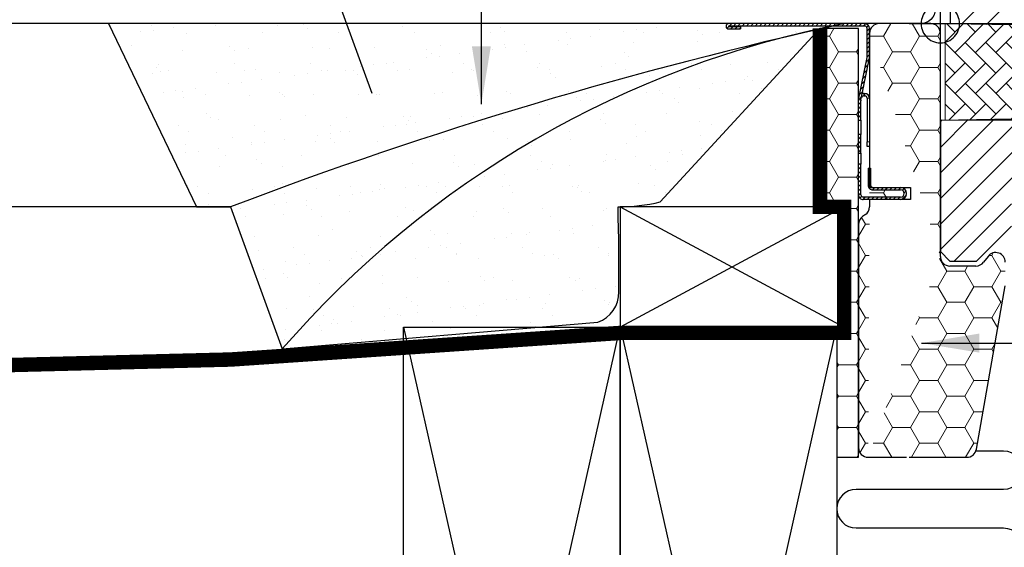
# Model space of a CAD drawing. Units: millimetres. Extents: x -401 to 1500, y 9617 to 10887.
# Drawn here: x 707 to 912, y 9867 to 9977 of the extents above; entities that cross this region are included whole.
import ezdxf

# ---------------------------------------------------------------- set-up
doc = ezdxf.new("R2010")
doc.units = ezdxf.units.MM
doc.linetypes.add('DASHED', pattern=[0.75, 0.5, -0.25])
doc.linetypes.add('HIDDEN', pattern=[9.524999999999999, 6.35, -3.175])
doc.layers.get('0').update_dxf_attribs({"lineweight": 25})
doc.layers.add('RAMMER', color=7, linetype='Continuous', true_color=0x000000)
for name, color, linetype in [('SYMBOLER', 1, 'Continuous'), ('VELUX_BFX', 9, 'Continuous'), ('VELUX_FLASHING', 4, 'Continuous'), ('VELUX_HATCH', 1, 'Continuous'), ('VELUX_INSULATION', 1, 'Continuous'), ('VELUX_INSULATIONFRAME_BDX', 5, 'Continuous'), ('VELUX_ROOFCONSTRUCTION', 7, 'Continuous'), ('VELUX_ROOFWINDOW', 2, 'Continuous'), ('VELUX_TEXT_ENGLISH', 7, 'Continuous'), ('VELUX_UNDERROOF', 3, 'DASHED')]:
    doc.layers.add(name, color=color, linetype=linetype)
doc.styles.add('Verdana', font='verdana.ttf')
doc.dimstyles.new('VERDANA', dxfattribs={"dimtxt": 8, "dimasz": 12, "dimexe": 2, "dimexo": 0, "dimgap": 2, "dimtad": 1, "dimdec": 0, "dimzin": 0, "dimdsep": 46, "dimtxsty": 'Verdana', "dimcen": 0.09, "dimclrd": 256, "dimclre": 256, "dimclrt": 256, "dimadec": 0, "dimazin": 0, "dimtfac": 1, "dimtdec": 0, "dimtix": 1, "dimtmove": 0, "dimatfit": 3, "dimfxl": 1, "dimtolj": 1, "dimtzin": 0, "dimarcsym": 0})
pattern_1 = [(0, (0, 0), (5.625, 3.24759525), [3.75, -7.5]), (120, (0, 0), (-5.624999987709674, 3.247595271287468), [3.75, -7.499999999999999]), (59.99999999999999, (0, 0), (1.229032625671422e-08, 6.495190521287468), [-7.5, 3.75])]
pattern_2 = [(45, (-118.375926896324, -275.220962364001), (-0.4490128060534576, 0.4490128060534577), [])]

# ---------------------------------------------------------------- blocks, each defined once
blk = doc.blocks.new('V22_LS-_B-B')
at = {"layer": 'VELUX_HATCH'}
h = blk.add_hatch(dxfattribs=at)
h.set_pattern_fill('DOTS', color=256, scale=50, style=0)
h.set_pattern_definition([(0, (0, 0), (1.5625, 3.125), [0, -3.125])])
h.paths.add_polyline_path([(27.30000734329224, -75.00000350177379), (27.30000734329223, -39.00000080465907), (24.99062538146972, -35.00000014900797), (18.45473766326905, -35.00000014900797), (17.3000168800354, -37.00000047683351), (17.3000168800354, -75.00000350177379), (17.3000168800354, -323.0000162124643), (21.30002498626709, -323.0000162124643), (21.30002498626709, -315.0000000000009), (23.59998941421509, -315.0000000000009), (23.59998941421509, -323.0000162124643), (27.30000734329223, -323.0000162124653)])
h.paths.add_polyline_path([(30.30008148216712, -329.4999899864133), (30.3000283241272, -315.0000000000009), (27.30012655258179, -315.0000000000009), (27.30012655258179, -323.0000162124652), (23.59998941421509, -323.0000162124643), (22.30013132095337, -323.0000162124652), (22.30013132095337, -325.5000138282785), (27.30012655258179, -325.5000138282785), (27.30012655258179, -328.4999752044687), (-21.35180711746217, -328.4999752044696), (-23.22744607925505, -321.5000057220468), (-20.20000696182251, -321.5000057220468), (-20.02500772476196, -323.4999799728403), (-17.69994974136353, -323.4999799728403), (-17.69994974136353, -319.0000081062326), (-21.69989824295044, -319.0000081062335), (-21.69989824295044, -316.9999742507944), (-22.99999475479129, -316.9999742507953), (-26.25429107017135, -319.1677213559751, 0.3217026890684646), (-26.66584434412198, -320.2588090315166), (-24.05097666190341, -330.0176280766191, 0.3394542588634028), (-22.11912500932522, -331.4999899864151), (28.30008148216803, -331.4999899864142, 0.4142135623730909)])
h.paths.add_polyline_path([(272.6999775522618, -75.00000350177379), (272.6999775522618, -37.00000047683353), (271.5452567690281, -35.00000014900797), (265.0093690508274, -35.00000014900797), (262.6999870890049, -39.0000008046591), (262.6999870890049, -75.00000350177379), (262.6999870890049, -323.0000162124643), (266.4000050180821, -323.000016212465), (266.4000050180821, -315.0000000000009), (268.6999694460301, -315.0000000000009), (268.6999694460301, -323.0000162124643), (272.6999775522618, -323.0000162124643)])
h.paths.add_polyline_path([(316.6658387764192, -320.2588090315166, 0.3217026890684646), (316.2542855024685, -319.1677213559751), (312.9999891870885, -316.9999742507953), (311.6998926752476, -316.9999742507944), (311.6998926752477, -319.0000081062335), (307.6999441736607, -319.0000081062327), (307.6999441736607, -323.4999799728403), (310.0250021570591, -323.4999799728403), (310.2000013941197, -321.5000057220468), (313.2274405115522, -321.5000057220468), (311.3518015497594, -328.4999752044696), (262.6998678797154, -328.4999752044687), (262.6998678797154, -325.5000138282785), (267.6998631113438, -325.5000138282785), (267.6998631113438, -323.0000162124651), (262.6998678797154, -323.0000162124643), (262.6998678797154, -315.0000000000009), (259.69996610817, -315.0000000000009), (259.6999129501301, -329.4999899864133, 0.4142135623730909), (261.6999129501291, -331.4999899864142), (312.1191194416224, -331.4999899864151, 0.3394542588634028), (314.0509710942006, -330.0176280766191)])
blk = doc.blocks.new('V22BDX_B-B')
at = {"linetype": 'Continuous', "lineweight": 0}
h = blk.add_hatch(dxfattribs=at)
h.set_pattern_fill('ANSI31', scale=0.2, style=0)
h.set_pattern_definition(pattern_2)
edge = h.paths.add_edge_path(flags=0)
edge.add_arc((-16.199999999998, -6.800980486406843), 1.5, 348.690067525981, 360.0000000000008)
edge.add_line((-14.699999999998, -6.800980486406843), (-14.699999999998, -0.9999999999995453))
edge.add_arc((-15.699999999998, -1), 1.000000000000002, 0, 90)
edge.add_line((-15.699999999998, 0), (-43.949999999998, 0))
edge.add_arc((-43.949999999998, -0.5499999999997272), 0.5499999999999998, 90, 270.0000000000008)
edge.add_line((-43.949999999998, -1.099999999999909), (-41.49999999999818, -1.099999999999909))
edge.add_line((-41.49999999999818, -1.099999999999909), (-41.49999999999818, -0.599999999999909))
edge.add_line((-41.49999999999818, -0.599999999999909), (-43.949999999998, -0.599999999999909))
edge.add_arc((-43.949999999998, -0.5499999999997272), 0.04999999999999981, 89.9999999999992, 270, ccw=False)
edge.add_line((-43.949999999998, -0.4999999999995453), (-15.699999999998, -0.4999999999995453))
edge.add_arc((-15.699999999998, -1), 0.500000000000002, -7.958078640513122e-13, 89.9999999999992, ccw=False)
edge.add_line((-15.199999999998, -1), (-15.199999999998, -6.800980486407298))
edge.add_arc((-16.199999999998, -6.800980486406843), 0.9999999999999996, 348.69006752597915, 360, ccw=False)
edge.add_line((-15.21941932430673, -6.997096621545097), (-16.98058067568854, -15.80290337845418))
edge.add_arc((-15.99999999999818, -15.99901951359243), 1.000000000000001, 168.6900675259758, 180)
edge.add_line((-16.99999999999818, -15.99901951359243), (-16.99999999999818, -19.99999999999955))
edge.add_line((-16.99999999999818, -20), (-16.49999999999818, -20))
edge.add_line((-16.49999999999818, -20), (-16.49999999999818, -15.99901951359288))
edge.add_arc((-15.99999999999818, -15.99901951359243), 0.5000000000000013, 168.6900675259748, 180, ccw=False)
edge.add_line((-16.49029033784336, -15.90096144602376), (-14.72912898646155, -7.095154689114679))
h = blk.add_hatch(dxfattribs=at)
h.set_pattern_fill('ANSI31', scale=0.2, style=0)
h.set_pattern_definition(pattern_2)
h.paths.add_polyline_path([(-16.49999999999818, -26.84513924726843), (-16.49999999999818, -23), (-16.99999999999818, -23), (-16.99999999999818, -26.84513924726843)], flags=0)
h = blk.add_hatch(dxfattribs=at)
h.set_pattern_fill('ANSI31', scale=0.2, style=0)
h.set_pattern_definition(pattern_2)
edge = h.paths.add_edge_path(flags=0)
edge.add_arc((-15.99999999999818, -35.5), 1.000000000000001, 180, 270)
edge.add_line((-15.99999999999818, -36.5), (-8.249999999998181, -36.5))
edge.add_arc((-8.249999999998181, -35.25), 1.249999999999994, 270.0000000000008, 450.0000000000001)
edge.add_line((-8.249999999998181, -34), (-13.99999999999818, -34))
edge.add_arc((-13.99999999999818, -33.5), 0.4999999999999727, 180, 270, ccw=False)
edge.add_line((-14.49999999999818, -33.5), (-14.49999999999818, -30))
edge.add_line((-14.49999999999818, -30), (-14.99999999999818, -30))
edge.add_line((-14.99999999999818, -30), (-14.99999999999818, -33.5))
edge.add_arc((-13.99999999999818, -33.5), 0.9999999999999727, 180, 270.0000000000008)
edge.add_line((-13.99999999999818, -34.5), (-8.249999999998181, -34.5))
edge.add_arc((-8.249999999998181, -35.25), 0.7499999999999941, -90.0000000000008, 89.99999999999812, ccw=False)
edge.add_line((-8.249999999998181, -36), (-15.99999999999818, -36))
edge.add_arc((-15.99999999999818, -35.5), 0.5000000000000009, 180, 270, ccw=False)
edge.add_line((-16.49999999999818, -35.5), (-16.49999999999818, -29.15486075273157))
edge.add_line((-16.49999999999818, -29.15486075273157), (-16.99999999999818, -29.15486075273157))
edge.add_line((-16.99999999999818, -29.15486075273157), (-16.99999999999818, -35.5))
at = {"layer": 'VELUX_INSULATIONFRAME_BDX', "linetype": 'Continuous', "lineweight": 0}
h = blk.add_hatch(dxfattribs=at)
h.set_pattern_fill('HONEY', color=256, scale=30, style=0)
h.set_pattern_definition(pattern_1)
edge = h.paths.add_edge_path()
edge.add_line((-2, 0), (-12.70000000000073, 0))
edge.add_arc((-12.70000000000073, -2), 2, 90, 180)
edge.add_line((0, -48.30000000000018), (0, -2))
edge.add_arc((-2, -2), 2, 0, 90)
edge.add_arc((11.5, -54.07502267294785), 2.000000000000028, 350.0000000000089, 360)
edge.add_line((13.5, -54.07502267294785), (13.5, -49.50567679584628))
edge.add_arc((11.5, -49.50567679584628), 2.000000000000142, 0, 143.0000000000041)
edge.add_line((9.902728979905078, -48.30204674954211), (8.997271020094558, -49.5036300463039))
edge.add_arc((7.399999999999636, -48.29999999999973), 2.000000000000171, 270, 323.0000000000041)
edge.add_line((7.399999999999636, -50.29999999999973), (2, -50.29999999999973))
edge.add_arc((2, -48.30000000000018), 2, 180, 270)
edge.add_line((7.487726683342771, -88.34729635533358), (13.46961550602464, -54.42231902828189))
edge.add_line((-15, -90), (-7, -90))
edge.add_line((-6.5, -90), (5.518111177318133, -90))
edge.add_arc((5.518111177318133, -88), 2.000000000000028, 270, 350.0000000000089)
edge.add_arc((-15, -88), 2, 180, 270)
edge.add_line((-17, -41.69274554008916), (-17, -88))
edge.add_line((-14.69999999999982, -36.49999999997544), (-14.70000000000073, -38))
edge.add_arc((-16.70000000000073, -38), 1.999999999999986, 305.0000000000155, 360)
edge.add_arc((-15, -41.69274554008916), 2.00000000000002, 125.0000000000155, 180)
edge.add_line((-15.55284712729826, -39.63830408857802), (-16.14715287270246, -40.05444145151114))
edge.add_line((-6.199999999999818, -36.49999999997544), (-14.69999999999982, -36.49999999997544))
edge.add_line((-14.69999999999982, -33.99999999997544), (-6.199999999999818, -33.99999999997544))
edge.add_line((-6.199999999999818, -33.99999999997544), (-6.199999999999818, -36.49999999997544))
edge.add_line((-14.70000000000073, -2), (-14.69999999999982, -33.99999999997544))
h = blk.add_hatch(dxfattribs=at)
h.set_pattern_fill('HONEY', color=256, scale=30, style=0)
h.set_pattern_definition(pattern_1)
h.paths.add_polyline_path([(-19.99778389908806, -63.00000000000046), (-21.49778389908897, -63.00000000000068), (-21.49778389908885, -90.00000000000001), (-16.99999999999818, -90), (-16.99999999999818, -1), (-25, -1), (-25, -38.00000000000045), (-19.99778389908806, -38.00000000000045)])
at = {"color": 7, "linetype": 'Continuous', "lineweight": 30}
for p, q in [((-15.70000000000073, 0), (-43.95000000000073, 0)), ((-15.70000000000073, -0.5), (-43.95000000000073, -0.5)), ((-43.95000000000073, -0.599999999999909), (-41.5, -0.599999999999909)), ((-43.95000000000073, -1.099999999999909), (-41.5, -1.099999999999909)), ((-41.5, -0.599999999999909), (-41.5, -1.099999999999909)), ((-15.20000000000073, -6.800980486407298), (-15.20000000000073, -1)), ((-14.70000000000073, -6.800980486407298), (-14.70000000000073, -1)), ((-16.98058067569127, -15.80290337845463), (-15.21941932430946, -6.997096621545097)), ((-16.49029033784609, -15.90096144602376), (-14.72912898646427, -7.095154689114679)), ((-17, -20), (-17, -15.99901951359288)), ((-16.5, -20), (-16.5, -15.99901951359288)), ((-15.8998088162989, -14.49805770233525), (-15.69961173370393, -14.49805746639277)), ((-15.89980822702364, -14.99805770233479), (-15.69961114442867, -14.99805746639231)), ((-15.19961055515341, -15.4980568771166), (-15.19959994819783, -24.49805687711068)), ((-17, -20), (-16.5, -20)), ((-16.5, -20), (-16.5, -23)), ((-16.5, -23), (-17, -23)), ((-17, -26.84513924726843), (-17, -23)), ((-16.5, -26.84513924726843), (-16.5, -23)), ((-15.1995987696464, -25.49805687710978), (-15.19959994819783, -24.49805687711068)), ((-14.70000000000073, -25.49805628830745), (-15.1995987696464, -25.49805687710978)), ((-17, -26.84513924726843), (-16.5, -26.84513924726843)), ((-16.5, -26.84513924726843), (-16.5, -29.15486075273157)), ((-16.5, -29.15486075273157), (-17, -29.15486075273157)), ((-17, -35.5), (-17, -29.15486075273157)), ((-16.5, -35.5), (-16.5, -29.15486075273157)), ((-15, -30), (-15, -33.5)), ((-15, -30), (-14.5, -30)), ((-14.5, -30), (-14.5, -33.5)), ((-14, -34), (-8.25, -34)), ((-14, -34.5), (-8.25, -34.5)), ((-8.25, -36), (-16, -36)), ((-8.25, -36.5), (-16, -36.5))]:
    blk.add_line(p, q, dxfattribs=at)
at = {"color": 8, "linetype": 'Continuous', "lineweight": 0}
for p, q in [((-15.89980822702364, -14.99805770233479), (-15.8998088162989, -14.49805770233525)), ((-15.69961173370393, -14.49805746639277), (-15.69961114442867, -14.99805746639231)), ((-15.19961055515341, -15.4980568771166), (-14.70000000000073, -15.49805628830018)), ((-15.19959994819783, -24.49805687711068), (-14.70000000000073, -24.49805628830654))]:
    blk.add_line(p, q, dxfattribs=at)
at = {"color": 7, "linetype": 'Continuous', "lineweight": 30}
for centre, radius, start, end in [((-43.95000000000073, -0.5499999999997272), 0.5500000000000682, 90, 270), ((-15.70000000000073, -1), 1, 5.211020790109826e-11, 90), ((-43.95000000000073, -0.5499999999997272), 0.05000000000001137, 90, 270), ((-15.70000000000073, -1), 0.5, 1.042204158021965e-10, 90), ((-16.20000000000073, -6.800980486407298), 1, 348.6900675259874, 5.211020790109826e-11), ((-16.20000000000073, -6.800980486407298), 1.499999999999986, 348.6900675259747, 3.908265592582369e-11), ((-16, -15.99901951359288), 1.000000000000013, 168.6900675259747, 179.9999999999479), ((-16, -15.99901951359288), 0.500000000000012, 168.6900675259747, 179.9999999998958), ((-15.89980763774838, -15.49805770233434), 0.500000000000012, 90.00006752597069, 168.6900675259747), ((-15.89980763774838, -15.49805770233434), 1.000000000000069, 90.00006752597069, 108.6900675259821), ((-15.69961055515341, -15.49805746639231), 1.000000000000012, 1.599096625158924, 90.00006752597069), ((-15.69961055515341, -15.49805746639231), 0.500000000000063, 6.752598373206228e-05, 90.00006752597069), ((-14, -33.5), 1, 179.9999999999479, 270), ((-14, -33.5), 0.5, 179.9999999998958, 270), ((-8.25, -35.25), 1.25, 270, 90), ((-8.25, -35.25), 0.75, 270, 90), ((-16, -35.5), 1, 179.9999999999479, 270), ((-16, -35.5), 0.5, 179.9999999998958, 270)]:
    blk.add_arc(centre, radius, start, end, dxfattribs=at)
at = {"layer": 'VELUX_INSULATIONFRAME_BDX', "linetype": 'Continuous', "lineweight": 30}
for p, q in [((-2, 0), (-12.70000000000073, 0)), ((-17, -1), (-25, -1)), ((-25, -1), (-25, -38.00000094691767)), ((-17, -90), (-17, -1)), ((-14.70000000000073, -2), (-14.69999999999982, -33.99999999997544)), ((0, -48.30000000000018), (0, -2)), ((-14.69999999999982, -33.99999999997544), (-6.199999999999818, -33.99999999997544)), ((-6.199999999999818, -33.99999999997544), (-6.199999999999818, -36.49999999997544)), ((-6.199999999999818, -36.49999999997544), (-14.69999999999982, -36.49999999997544)), ((-14.69999999999982, -36.49999999997544), (-14.70000000000073, -38)), ((-25, -38.00000094691767), (-19.99778050118779, -38.00000000000045)), ((-19.99778729698834, -38.00000094691768), (-19.99778389908806, -63.00000000000045)), ((-15.55284712729826, -39.63830408857802), (-16.14715287270246, -40.05444145151114)), ((-17, -41.69274554008916), (-17, -88)), ((9.902728979905078, -48.30204674954211), (8.997271020094558, -49.5036300463039)), ((7.399999999999636, -50.29999999999973), (2, -50.29999999999973)), ((7.487726683342771, -88.34729635533358), (13.46961550602464, -54.42231902828189)), ((-21.49778389908897, -63.00000000000068), (-21.49778440390752, -90.00000059478953)), ((-19.99778389908806, -63.00000000000045), (-21.49778440390764, -63.00000059479021)), ((-21.49778389908885, -90), (-17, -90)), ((-15, -90), (-7, -90)), ((-6.5, -90), (5.518111177318133, -90))]:
    blk.add_line(p, q, dxfattribs=at)
for centre, radius, start, end in [((-12.70000000000073, -2), 2, 90, 180), ((-2, -2), 2, 0, 90), ((-16.70000000000073, -38), 1.999999999999986, 305.0000000000155, 0), ((-15, -41.69274554008916), 2.00000000000002, 125.0000000000155, 180), ((2, -48.30000000000018), 2, 180, 270), ((11.5, -49.50567679584628), 2.000000000000142, 0, 143.0000000000041), ((7.399999999999636, -48.29999999999973), 2.000000000000171, 270, 323.0000000000041), ((-15, -88), 2, 180, 270), ((5.518111177318133, -88), 2.000000000000028, 270, 350.0000000000089)]:
    blk.add_arc(centre, radius, start, end, dxfattribs=at)
blk = doc.blocks.new('rød side venstre')
at = {"color": 0, "linetype": 'Continuous'}
for p, q in [((1576.482450103161, 395.1623362136631), (1576.482450103161, 408.1623346192389)), ((1574.482416247722, 405.1264353675394), (1574.13128528535, 404.89840289779)), ((1574.855481719371, 405.3165164423733), (1574.482416247722, 405.1264353675394)), ((1575.246368979808, 405.4665599597245), (1574.855481719371, 405.3165164423733)), ((1575.65078649461, 405.5749249292164), (1575.246368979808, 405.4665599597245)), ((1576.064323520061, 405.640422983244), (1575.65078649461, 405.5749249292164)), ((1576.482450103161, 405.6623351407795), (1576.064323520061, 405.640422983244)), ((1576.900517081615, 405.640422983244), (1576.482450103161, 405.6623351407795)), ((1577.314054107067, 405.5749249292164), (1576.900517081615, 405.640422983244)), ((1577.718471621868, 405.4665599597245), (1577.314054107067, 405.5749249292164)), ((1578.109358882305, 405.3165164423733), (1577.718471621868, 405.4665599597245)), ((1578.482424353954, 405.1264353675394), (1578.109358882305, 405.3165164423733)), ((1578.833555316326, 404.89840289779), (1578.482424353954, 405.1264353675394)), ((1572.828268145916, 403.2892805171757), (1572.678183650371, 402.8984025699644)), ((1573.018347358104, 403.662334812954), (1572.828268145916, 403.2892805171757)), ((1573.246394729015, 404.0134750885516), (1573.018347358104, 403.662334812954)), ((1573.509847258922, 404.3388568443804), (1573.246394729015, 404.0134750885516)), ((1573.805903529522, 404.6349131149798), (1573.509847258922, 404.3388568443804)), ((1574.13128528535, 404.89840289779), (1573.805903529522, 404.6349131149798)), ((1579.158937072155, 404.6349131149798), (1578.833555316326, 404.89840289779)), ((1579.454993342754, 404.3388568443804), (1579.158937072155, 404.6349131149798)), ((1579.718505477306, 404.0134750885516), (1579.454993342754, 404.3388568443804)), ((1579.946552848217, 403.662334812954), (1579.718505477306, 404.0134750885516)), ((1580.136632060405, 403.2892805171757), (1579.946552848217, 403.662334812954)), ((1580.286656951305, 402.8984025699644), (1580.136632060405, 403.2892805171757)), ((1569.982444381115, 401.6623344851284), (1582.982455825206, 401.6623344851284)), ((1572.504316901561, 402.0804480297118), (1572.482441996929, 401.6623344851284)), ((1572.482441996929, 401.6623344851284), (1572.504316901561, 401.2442209405451)), ((1572.56982240617, 402.4939813298731), (1572.504316901561, 402.0804480297118)), ((1572.504316901561, 401.2442209405451), (1572.56982240617, 400.8306876403838)), ((1572.678183650371, 402.8984025699644), (1572.56982240617, 402.4939813298731)), ((1580.395018195507, 402.4939813298731), (1580.286656951305, 402.8984025699644)), ((1580.460523700115, 402.0804480297118), (1580.395018195507, 402.4939813298731)), ((1580.395018195507, 400.8306876403838), (1580.460523700115, 401.2442209405451)), ((1580.482458209392, 401.6623344851284), (1580.460523700115, 402.0804480297118)), ((1580.460523700115, 401.2442209405451), (1580.482458209392, 401.6623344851284)), ((1572.56982240617, 400.8306876403838), (1572.678183650371, 400.4262664002924)), ((1572.678183650371, 400.4262664002924), (1572.828268145916, 400.0353884530812)), ((1572.828268145916, 400.0353884530812), (1573.018347358104, 399.6623341573029)), ((1573.018347358104, 399.6623341573029), (1573.246394729015, 399.3111938817053)), ((1573.246394729015, 399.3111938817053), (1573.509847258922, 398.9858121258765)), ((1573.509847258922, 398.9858121258765), (1573.805903529522, 398.6897558552771)), ((1579.158937072155, 398.6897558552771), (1579.454993342754, 398.9858121258765)), ((1579.454993342754, 398.9858121258765), (1579.718505477306, 399.3111938817053)), ((1579.718505477306, 399.3111938817053), (1579.946552848217, 399.6623341573029)), ((1579.946552848217, 399.6623341573029), (1580.136632060405, 400.0353884530812)), ((1580.136632060405, 400.0353884530812), (1580.286656951305, 400.4262664002924)), ((1580.286656951305, 400.4262664002924), (1580.395018195507, 400.8306876403838)), ((1573.805903529522, 398.6897558552771), (1574.13128528535, 398.4262660724669)), ((1574.13128528535, 398.4262660724669), (1574.482416247722, 398.1982336027174)), ((1574.482416247722, 398.1982336027174), (1574.855481719371, 398.0081525278836)), ((1574.855481719371, 398.0081525278836), (1575.246368979808, 397.8581090105324)), ((1575.246368979808, 397.8581090105324), (1575.65078649461, 397.7497440410405)), ((1575.65078649461, 397.7497440410405), (1576.064323520061, 397.684247849658)), ((1576.064323520061, 397.684247849658), (1576.482450103161, 397.6623338294773)), ((1576.482450103161, 397.6623338294773), (1576.900517081615, 397.684247849658)), ((1576.900517081615, 397.684247849658), (1577.314054107067, 397.7497440410405)), ((1577.314054107067, 397.7497440410405), (1577.718471621868, 397.8581090105324)), ((1577.718471621868, 397.8581090105324), (1578.109358882305, 398.0081525278836)), ((1578.109358882305, 398.0081525278836), (1578.482424353954, 398.1982336027174)), ((1578.482424353954, 398.1982336027174), (1578.833555316326, 398.4262660724669)), ((1578.833555316326, 398.4262660724669), (1579.158937072155, 398.6897558552771))]:
    blk.add_line(p, q, dxfattribs=at)
blk = doc.blocks.new('A$C4D7E5D7E')
at = {"layer": 'VELUX_HATCH'}
h = blk.add_hatch(dxfattribs=at)
h.set_pattern_fill('ANSI31', color=256, scale=30, style=0)
h.set_pattern_definition([(45, (-1421.920770496796, -341.1592444670878), (-2.651650429449553, 2.651650429449553), [])])
h.paths.add_polyline_path([(50.98351486469574, 40.32934540382485, 0.03710526139803366), (50.99999106965288, 40.55105952051781), (50.99999106965288, 56.79999970699828, 0.4142135623730395), (49.49999106965288, 58.29999970699646), (41.99999106965288, 58.29999970699828), (41.99999106965288, 54.39999970699682), (38.99999106965288, 54.39999970699682), (38.99999106965288, 70.79999970699828), (23.64999106965251, 70.79999970699828), (23.64999106965251, 75.99999970699719), (9.999991069652879, 75.99999970699719), (9.999991069652879, 63.69999970699791, 0.4142135623730951), (10.99999106965288, 62.69999970699791), (14.59999106965233, 62.69999970699791, -0.4142135623730951), (16.59999106965233, 60.69999970699791), (16.59999106965233, 59.89999970699682, -0.4142135623731034), (14.59999106965233, 57.89999970699682), (11.09999106965233, 57.89999970699682), (11.09999106965233, 49.2633440706486), (23.99999106965288, 49.03817373307356), (23.99999106965288, 29.56182568092117), (8.999991069652879, 29.29999970699828), (8.999991069652879, 1.999999706997187), (10.99999106965197, -2.930028131231666e-07), (16.49999106965197, -2.930028131231666e-07), (23.79999106965215, 7.299999706998278), (23.79999106965215, 14.29999970699828), (36.29999106965215, 14.29999970699828), (36.29999106965215, 2.299999706996459), (44.00750837987971, 2.299999706996459, 0.3714000667186771), (45.49103217492257, 3.578285590303494)])
h = blk.add_hatch(dxfattribs=at)
h.set_pattern_fill('AR-HBONE', color=256, scale=0.75, angle=90, style=0)
h.set_pattern_definition([(135, (-1567.482440675278, -352.362334486068), (-4.242640687119285, 5.928537242581949e-16), [9, -3]), (225, (-1569.603761019028, -350.2410141423188), (-4.242640687119285, 5.928537242581949e-16), [9, -3])])
h.paths.add_polyline_path([(9.999991069652879, 49.29999970699828), (9.999991069652879, 29.29999970699828), (23.99999106965288, 29.29999970699828), (23.99999106965288, 49.29999970699828)])
at = {"layer": 'VELUX_HATCH', "linetype": 'Continuous', "lineweight": 0}
blk.add_lwpolyline([(9.999991069652879, 49.29999970699828), (9.999991069652879, 29.29999970699828), (23.99999106965288, 29.29999970699828), (23.99999106965288, 49.29999970699828)], close=True, dxfattribs=at)
at = {"layer": 'VELUX_ROOFWINDOW'}
for p, q in [((11.09999106965233, 49.2633440706486), (11.09999106965233, 57.89999970699682)), ((23.99999106965288, 49.03817373307356), (11.09999106965233, 49.2633440706486)), ((8.999991069652879, 29.29999970699828), (23.99999106965288, 29.56182568092117)), ((8.999991069652879, 29.29999970699828), (8.999991069652879, 1.999999706997187)), ((23.79999106965215, 7.299999706996459), (16.49999106965288, -2.930028131231666e-07)), ((10.99999106965288, -2.930028131231666e-07), (8.999991069652879, 1.999999706997187)), ((10.99999106965288, -2.930028131231666e-07), (16.49999106965288, -2.930028131231666e-07))]:
    blk.add_line(p, q, dxfattribs=at)
at = {"layer": 'SYMBOLER'}
blk.add_blockref('rød side venstre', (-1567.482466376799, -352.3623371965932), dxfattribs=at)

msp = doc.modelspace()

# ---------------------------------------------------------------- hatches: boundary and pattern name
at = {"layer": 'VELUX_HATCH', "linetype": 'HIDDEN'}
h = msp.add_hatch(dxfattribs=at)
h.set_pattern_fill('DOTS', color=256, scale=60, style=0)
h.set_pattern_definition([(0, (-551.3182090368978, 9459.115214887002), (1.875, 3.75), [0, -3.75])])
h.paths.add_polyline_path([(186.8227927163039, 9791.287165950991), (186.8227665810605, 10097.56144665751), (137.9334891505291, 10146.45072408804), (139.595102311288, 10149.32872690696), (143.4092340508446, 10153.14285864652), (148.0803929789049, 10150.44596346983), (196.822770203134, 10101.7035862456), (196.8227938818541, 9791.28715541428)])
edge = h.paths.add_edge_path()
edge.add_arc((207.7820707585574, 9798.017022847322), 2.000000000000016, 315, 404.9999999999999)
edge.add_line((209.1962843209308, 9799.431236409695), (198.943240282058, 9809.684274863894))
edge.add_line((198.943240282058, 9809.684274863896), (196.8219261762329, 9807.56296075807))
edge.add_line((196.8219261762292, 9807.56296075807), (202.4787918896632, 9801.906095044636))
edge.add_line((202.4787918896668, 9801.906095044633), (198.9432508187688, 9798.370553973735))
edge.add_line((198.9432508187688, 9798.370553973738), (200.7110160858624, 9796.602788706647))
edge.add_line((200.7110160858624, 9796.602788706645), (204.2465571567604, 9800.138329777543))
edge.add_line((204.2465571567604, 9800.138329777543), (206.3678501891641, 9798.017036745141))
edge.add_line((206.3678501891604, 9798.01703674514), (171.9657695833716, 9763.61495613935))
edge.add_line((171.9657695833716, 9763.61495613935), (165.6897666653108, 9767.238404999529))
edge.add_line((165.6897666653108, 9767.238404999527), (167.8305526151466, 9769.379190949367))
edge.add_line((167.8305526151466, 9769.379190949367), (169.3684700438839, 9768.088717668235))
edge.add_line((169.3684700438876, 9768.088717668237), (171.0125132371772, 9769.732760861527))
edge.add_line((171.0125132371772, 9769.732760861523), (167.8305526151503, 9772.91472148355))
edge.add_line((167.8305526151466, 9772.91472148355), (165.0021197584297, 9770.086288626833))
edge.add_line((165.0021197584297, 9770.086288626833), (163.587882256646, 9771.500526128617))
edge.add_line((163.587882256646, 9771.500526128617), (162.6686384172003, 9770.58128228917))
edge.add_line((162.6686384172003, 9770.581282289171), (161.9002867697941, 9766.747273285811))
edge.add_arc((162.8807901532141, 9766.550771084523), 1.00000000000055, 168.6675086145738, 240.0000000000028)
edge.add_line((162.3807901532141, 9765.684745680737), (171.1303079463773, 9760.633209227573))
edge.add_arc((172.1303079463773, 9762.365260035142), 2.000000000000073, 239.9999999999974, 315.0000000000012)
edge.add_line((173.5445215087507, 9760.951046472768), (209.1962843209308, 9796.602809284948))
h.paths.add_polyline_path([(354.5059773797707, 10365.4419266206), (357.383948588556, 10367.10350817123), (404.838977588844, 10319.64847917094), (710.4388229924093, 10319.64847917094), (710.4388229924093, 10309.24847917094), (401.0968554521037, 10309.24847917094), (353.3887197434829, 10356.95661487956), (350.6918561769285, 10361.62780541776)])
edge = h.paths.add_edge_path()
edge.add_line((709.4598784994791, 10296.87414945045), (745.1116413116592, 10332.52591226263))
edge.add_arc((743.6974277492859, 10333.940125825), 2.000000000000016, 315, 390.0000000000062)
edge.add_line((745.4294785568541, 10334.940125825), (740.3779421036902, 10343.68964361817))
edge.add_arc((739.5119166999079, 10343.18964361817), 1.000000000000904, 30.00000000005282, 101.3324913855111)
edge.add_line((739.3154144986161, 10344.17014700158), (735.4814508280483, 10343.40184068696))
edge.add_line((735.481450828052, 10343.40184068696), (734.5621437683308, 10342.48253362724))
edge.add_line((734.5621437683308, 10342.48253362724), (735.9763812701144, 10341.06829612545))
edge.add_line((735.9763812701144, 10341.06829612545), (733.1479905602441, 10338.23990541558))
edge.add_line((733.1479905602441, 10338.23990541559), (736.3299511822711, 10335.05794479356))
edge.add_line((736.3299511822711, 10335.05794479356), (737.9740154489859, 10336.70200906027))
edge.add_line((737.9740154489859, 10336.70200906027), (736.6835632412781, 10338.23994756243))
edge.add_line((736.6835632412781, 10338.23994756243), (738.8242859708421, 10340.380670292))
edge.add_line((738.8242859708421, 10340.380670292), (742.4477348310188, 10334.10466737394))
edge.add_line((742.4477348310224, 10334.10466737394), (708.0456226150941, 10299.70255515802))
edge.add_line((708.0456226150941, 10299.70255515801), (705.9243295826905, 10301.82384819041))
edge.add_line((705.9243295826941, 10301.82384819042), (709.4598601168777, 10305.3593787246))
edge.add_line((709.4598601168777, 10305.3593787246), (707.6920948497841, 10307.12714399169))
edge.add_line((707.6920948497877, 10307.12714399169), (704.1565643156041, 10303.59161345751))
edge.add_line((704.1565643156005, 10303.59161345751), (698.4996986021665, 10309.24847917094))
edge.add_line((698.4996986021665, 10309.24847917094), (696.3784477166132, 10307.12722828539))
edge.add_line((696.3784477166132, 10307.12722828539), (706.6314513747325, 10296.87414945045))
edge.add_arc((708.0456649371058, 10298.28836301282), 2.000000000000016, 224.9999999999816, 314.9999999999816)
at = {"layer": 'VELUX_HATCH'}
h = msp.add_hatch(dxfattribs=at)
h.set_pattern_fill('AR-SAND', color=256, scale=0.2, style=0)
h.set_pattern_definition([(37.50000000000001, (0, 0), (-0.3200062591968091, 9.788264746586847), [0, -7.721600000000001, 0, -8.636000000000001, 0, -8.255]), (7.499999999999999, (0, 0), (8.990465662760053, 14.33650201136709), [0, -4.1656, 0, -6.959600000000001, 0, -2.667]), (327.5, (-6.2484, 0), (15.81984740482916, 0.02874369357091524), [0, -2.54, 0, -9.144, 0, -11.938]), (317.5, (-6.2484, 0), (15.27112904944594, 4.458586465144326), [0, -1.27, 0, -5.9944, 0, -6.858000000000001])])
h.paths.add_polyline_path([(865.587462509357, 9973.007633964022, -0.01627833707649384), (878.6840069520954, 9975.99490920738), (725.8739719169357, 9975.99490920738), (744.2008455040345, 9937.994909207378), (751.2493663052842, 9937.99490920738, -0.03278053470013596)])
h.paths.add_polyline_path([(865.5874625093588, 9973.007633964022, 0.03278053470013661), (751.2493663052842, 9937.99490920738), (761.9832824037208, 9908.478272413702, -0.1512552715940164)])
edge = h.paths.add_edge_path()
edge.add_line((840.497390316646, 9939.018114726525), (873.5453159068006, 9974.846950198118))
edge.add_arc((1075.155226985958, 9084.441405500937), 912.9450094462591, 102.7580619745377, 103.2706596214825)
edge.add_arc((918.0016553160324, 9773.420012438932), 206.3551944430228, 104.7143309109453, 139.1186979437881)
edge.add_line((761.9832824037208, 9908.478272413702), (827.535161430907, 9914.056749686459))
edge.add_arc((825.499457322195, 9920.112741653104), 6.388985046022002, 288.5799211544085, 361.9300099558428)
edge.add_line((831.8848179805505, 9920.327914097945), (831.8848256853803, 9931.9489944438))
edge.add_arc((971.225183344261, 9938.375429852982), 139.4884738771387, 180.1563014738506, 182.6406340167602, ccw=False)
edge.add_arc((832.0619500324476, 9973.226422767171), 35.23300997348886, 269.4719316586938, 283.8522321723041)

# ---------------------------------------------------------------- linework, layer by layer
at = {"layer": 'VELUX_BFX'}
for points in [[(897.6275935681747, 10023.98498544095), (897.6275935681747, 9978.99441960984, -0.4195151437640505), (894.5733962851712, 9975.994909207371), (725.8739719169357, 9975.994909207371), (744.2008455040354, 9937.994909207371), (751.2493663052842, 9937.994909207371), (761.9832824037208, 9908.478272413693), (827.535161430907, 9914.056749686451, 0.3314450514203239), (831.8848179805505, 9920.327914097938), (831.8848256853812, 9931.948994443792, -0.01084037024752579), (831.7372284929138, 9937.994909207371, 0.06282837226276579), (840.497390316646, 9939.018114726518), (873.6817908511816, 9974.994909207371)], [(878.6840069520936, 9975.994909207371, 0.0364634389905658), (751.2493663052842, 9937.994909207371, 0.04669487058648335)], [(878.6840069520945, 9975.994909207371, 0.1679471254452691), (761.9832824037217, 9908.478272413693, 0.1785534246134591)]]:
    msp.add_lwpolyline(points, format="xyb", dxfattribs=at)
at = {"layer": 'VELUX_FLASHING'}
msp.add_line((773.7605439210815, 9980.332420109215), (780.6009467875951, 9961.538567693495), dxfattribs=at)
at = {"layer": 'VELUX_INSULATION'}
msp.add_lwpolyline([(906.0844454674261, 9887.325210747766), (911.8083684828639, 9887.325279368108, -0.9999999999999999), (911.8083684828639, 9879.325279368108), (881.1767851597019, 9879.324871951987, 0.9999999999999999), (881.1767851597019, 9871.324871951987), (911.8083684828639, 9871.325279368108, -0.9999999999999999), (911.8083684828639, 9863.325279368108)], format="xyb", dxfattribs=at)
at = {"layer": 'VELUX_ROOFCONSTRUCTION'}
for p, q in [((878.6840069520936, 9975.994909207371), (588.6817852834779, 9975.994909207371)), ((751.301358110371, 9937.994909207371), (588.6817852834779, 9937.994909207371)), ((832.1840069520936, 9937.994909207371), (878.6840069520936, 9912.994909207371)), ((878.6840069520936, 9937.994909207371), (832.1840069520936, 9912.994909207371)), ((787.1840069520936, 9712.994909207371), (832.1840069520927, 9912.994909207371)), ((787.1840069520927, 9912.994909207371), (832.1840069520936, 9712.994909207371)), ((832.1840069520936, 9712.994909207371), (877.1840069520927, 9912.994909207371)), ((832.1840069520927, 9912.994909207371), (877.1840069520936, 9712.994909207371))]:
    msp.add_line(p, q, dxfattribs=at)
for points in [[(832.1840069520936, 9912.994909207371), (878.6840069520936, 9912.994909207371), (878.6840069520936, 9937.994909207371), (832.1840069520936, 9937.994909207371)], [(787.1840069520936, 9712.994909207371), (787.1840069520927, 9912.994909207371), (832.1840069520927, 9912.994909207371), (832.1840069520936, 9712.994909207371)], [(832.1840069520936, 9712.994909207371), (832.1840069520927, 9912.994909207371), (877.1840069520927, 9912.994909207371), (877.1840069520936, 9712.994909207371)]]:
    msp.add_lwpolyline(points, close=True, dxfattribs=at)
at = {"layer": 'VELUX_UNDERROOF', "ltscale": 10, "const_width": 3}
msp.add_lwpolyline([(873.6817908511816, 9974.994909207371), (873.6817908511816, 9937.994909207371), (878.6840069520936, 9937.994909207371), (878.6840069520936, 9911.820118049543), (832.4243051434682, 9911.820118049543, -0.03229468812289824), (588.6817852834797, 9905.712650673377, -0.03229468812289824)], format="xyb", dxfattribs=at)

# ---------------------------------------------------------------- block references
at = {"layer": 'RAMMER'}
msp.add_blockref('V22_LS-_B-B', (898.6817908511816, 9975.994909207371), dxfattribs=at)
at = {"layer": 'VELUX_INSULATIONFRAME_BDX'}
msp.add_blockref('V22BDX_B-B', (898.6817908511816, 9975.994909207371), dxfattribs=at)
at = {"layer": 'VELUX_ROOFWINDOW', "color": 1, "linetype": 'HIDDEN'}
msp.add_blockref('A$C4D7E5D7E', (889.6818071248222, 9926.694910987513), dxfattribs=at)

# ---------------------------------------------------------------- leaders
at = {"layer": 'VELUX_TEXT_ENGLISH'}
msp.add_leader([(803.3381438968504, 9959.318261829627), (803.3381438968504, 10065.19445958105), (786.8918199018085, 10065.19445958105)], dimstyle='VERDANA', override={"dimgap": 2, "dimtad": 0}, dxfattribs=at)
at = {"layer": 'VELUX_TEXT_ENGLISH', "annotation_type": 0, "has_hookline": 1, "hookline_direction": 0, "text_width": 158.2055070517125}
for points in [[(894.752017536031, 9909.694909207372), (951.3505646453609, 9909.694909207372)], [(894.7520175360312, 9909.694909207372), (951.3505646453611, 9909.694909207372)]]:
    msp.add_leader(points, dimstyle='VERDANA', override={"dimgap": 2, "dimtad": 0}, dxfattribs=at)

doc.saveas('drawing.dxf')
